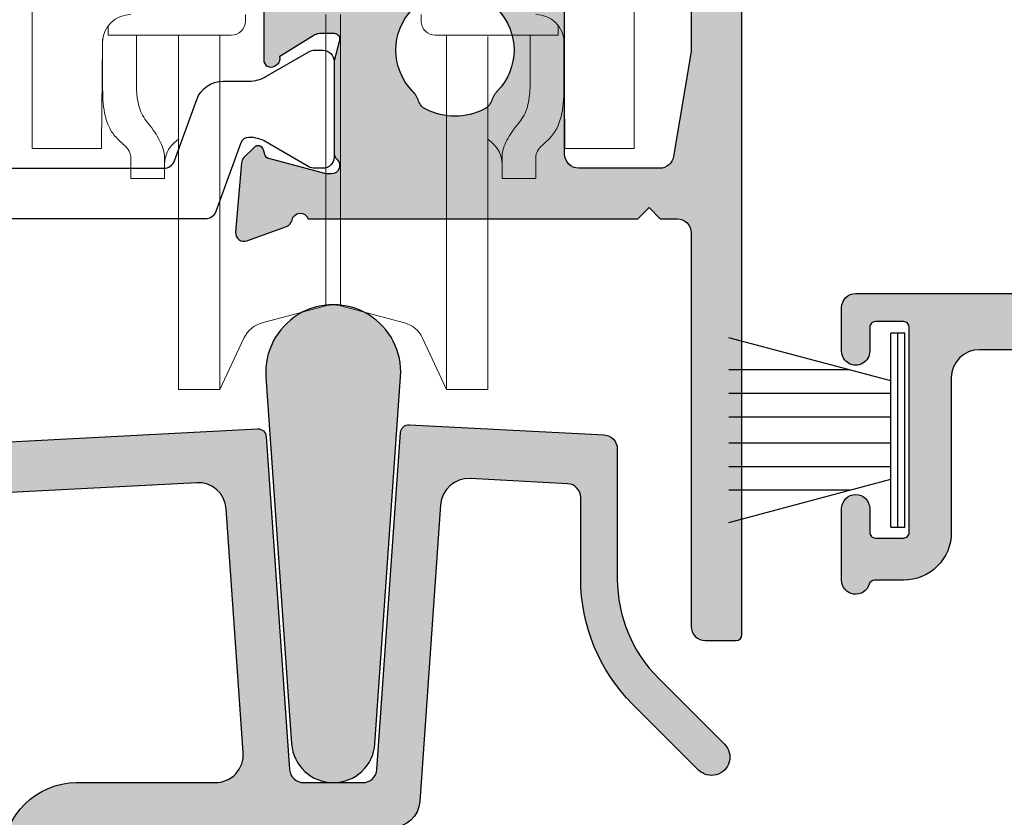
# Model space of a CAD drawing. Units: millimetres. Extents: x 0 to 354, y 0 to 482.
# Drawn here: x 167 to 202, y 62 to 91 of the extents above; entities that cross this region are included whole.
import ezdxf

# ---------------------------------------------------------------- set-up
doc = ezdxf.new("R2010")
doc.units = ezdxf.units.MM
doc.layers.add('APL Hatch', color=253, linetype='Continuous')
doc.layers.add('APL Joinery', color=2, linetype='Continuous')

# ---------------------------------------------------------------- blocks, each defined once
blk = doc.blocks.new('06119')
at = {"layer": 'APL Hatch'}
h = blk.add_hatch(color=256, dxfattribs=at)
h.dxf.hatch_style = 1
edge = h.paths.add_edge_path()
edge.add_line((26.11370024941087, 45.60755969210205), (26.11370421093469, 44.7574765683548))
edge.add_arc((25.613704197901, 44.75747421251533), 0.500000013039245, -179.99973804979686, 0.0002699593106854081, ccw=False)
edge.add_line((25.11370418486698, 44.75747192656851), (25.11369696123862, 46.30755344247697))
edge.add_arc((25.61325267273251, 46.30773985116777), 0.4995557462730003, 89.94929620841242, 180.0213798591549, ccw=False)
edge.add_line((25.61369475358654, 46.80729540183145), (37.41378601363909, 46.80729540182326))
edge.add_arc((37.41431259535324, 46.60782162873841), 0.1994744681331663, -0.06227286073351479, 90.15125216332058, ccw=False)
edge.add_line((37.61378694566896, 46.60760482667316), (37.61379533395763, 44.80729540182173))
edge.add_line((37.61379533395763, 44.80729540182173), (38.84586332627027, 44.80729540182173))
edge.add_arc((38.84586332627028, 44.60729540182179), 0.1999999999999389, 10.000000000003581, 90.00000000000409, ccw=False)
edge.add_line((39.04282487687266, 44.64202503735518), (39.31368325250566, 43.10591085632959))
edge.add_line((39.31368325250566, 43.10591085632959), (39.31368325250566, 42.45729540182182))
edge.add_arc((39.11368325506346, 42.45729539848825), 0.1999999974422053, -105.00000095491811, 9.549988817525445e-07, ccw=False)
edge.add_line((39.06191944348524, 42.26411023656379), (37.86557040091203, 42.5846985311492))
edge.add_arc((37.81380659189141, 42.39151336589137), 0.2000000000000443, 74.99999999997101, 180.0002670074861)
edge.add_line((37.61380659189354, 42.39151243385942), (37.61389957798053, 22.80761085877631))
edge.add_line((37.61389957798053, 22.80761085877631), (35.81389712738152, 22.80760231220637))
edge.add_line((35.81389712738152, 22.80760231220637), (35.81379741756198, 43.80759656084248))
edge.add_arc((34.81379741757282, 43.80759190068216), 1.000000000000016, 0.0002670075182849486, 90.00027125901222)
edge.add_line((34.81379268320993, 44.80759190067097), (30.01370158751209, 44.80757627727344))
edge.add_arc((30.01370628477356, 43.80757631438551), 0.9999999628989658, 90.00026913326752, 180.0002691332559)
edge.add_line((29.01370632188562, 43.80757161712424), (29.01373428283935, 38.30757344705188))
edge.add_arc((27.31373428285796, 38.30756552477935), 1.699999999999846, -89.99973299248319, 0.00026700751772068543, ccw=False)
edge.add_line((27.31374220513047, 36.60756552479796), (26.28458743351101, 36.6075607287716))
edge.add_arc((26.28458836554311, 36.40756072877382), 0.1999999999999506, 90.0002670075299, 163.4058198822795)
edge.add_arc((25.61374224100338, 36.60747444877558), 0.5000000130392709, 180.0002670075264, 343.40581988228246, ccw=False)
edge.add_line((25.11374222796954, 36.60747211869528), (25.11373034468809, 39.1574447552477))
edge.add_arc((25.61373034468269, 39.15744708504491), 0.5000000000000278, 0.0002669750946893146, 180.0002669750947, ccw=False)
edge.add_line((26.11373034467729, 39.15744941484212), (26.11373430529855, 38.30755993258703))
edge.add_arc((26.31373430529639, 38.30756086461908), 0.2000000000000145, 180.0002670075146, 270.000267007539)
edge.add_line((26.31373523732853, 38.10756086462123), (27.31373521488993, 38.10756552478159))
edge.add_arc((27.31373428285796, 38.30756552477935), 0.1999999999999292, 270.0002670074902, 360.0002670074983)
edge.add_line((27.51373428285572, 38.30756645681134), (27.51370026368912, 45.60756555405302))
edge.add_arc((27.31370026447598, 45.60756462280556), 0.1999999992153017, 0.0002667827456138878, 90.00022913694708)
edge.add_line((27.31369946463715, 45.80756462201926), (26.31369944921883, 45.80756062413248))
edge.add_arc((26.31370024848989, 45.60756062505289), 0.1999999990811913, 90.00022897429216, 180.0002672707294)
at = {"layer": 'APL Joinery'}
blk.add_lwpolyline([(34.81379268320993, 44.80759190067097), (30.01370158751209, 44.80757627727344, 0.4142135623730355), (29.01370632188562, 43.80757161712424), (29.01373428283935, 38.30757344705188, -0.4142135623731), (27.31374220513047, 36.60756552479796), (26.28458743351101, 36.6075607287716, 0.3317136665977557), (26.09291804781643, 36.46467893342464, -0.8647432042508898), (25.11374222796954, 36.60747211869528), (25.11373034468809, 39.1574447552477, -0.9999999999999999), (26.11373034467729, 39.15744941484212), (26.11373430529855, 38.30755993258703, 0.4142135623732199), (26.31373523732853, 38.10756086462123), (27.31373521488993, 38.10756552478159, 0.4142135623731367), (27.51373428285572, 38.30756645681134), (27.51370026368912, 45.60756555405302, 0.4142133699296298), (27.31369946463715, 45.80756462201926), (26.31369944921883, 45.80756062413248, 0.4142137581426202), (26.11370024941087, 45.60755969210205), (26.11370421093469, 44.7574765683548, -1.00000006989265), (25.11370418486698, 44.75747192656851), (25.11369696123862, 46.30755344247697, -0.4145820984905153), (25.61369475358654, 46.80729540183145), (37.41378601363909, 46.80729540182326, -0.4153055135538172)], format="xyb", dxfattribs=at)
blk = doc.blocks.new('64530')
at = {"layer": 'APL Joinery'}
blk.add_blockref('06119', (85.70108311575322, 19.20005321019433), dxfattribs=at)
blk = doc.blocks.new('64695')
at = {"layer": 'APL Hatch'}
h = blk.add_hatch(color=256, dxfattribs=at)
h.dxf.hatch_style = 1
h.paths.add_polyline_path([(21.51805399045159, 28.40662912941447, 0.4091125073532075), (21.20308223729873, 28.68529095593588), (4.473774756475255, 27.80844704462186, 0.3989594247600539), (3.999945653274096, 27.30912971667722), (3.999967160193194, 23.34623557805298, -0.1989122586727682), (2.535521732578523, 19.81069520325083), (0.1903794751650025, 17.46552552931418, 1), (1.109623663966037, 16.54629208706161), (3.454765921379774, 18.8914617609985, 0.1989125196404466), (5.29996716013677, 23.34624895933599), (5.299952827865837, 25.57479654855179, -0.3989597157526105), (5.77378193106402, 26.07411437856751), (19.04366384685138, 26.76963720131737, -0.4091125073532071), (20.09356969069415, 25.84076444624606), (20.69990411360328, 17.16977822426596, -0.4348123749609322), (19.70234006334346, 16.10002175052184), (14.77499251434131, 16.10002175052184, 0.4142135623730943), (12.17499251434131, 13.50002175052185), (12.1749925143413, 9.300010980356646), (13.77499251434128, 9.300010980356646), (13.77499251434128, 13.50002175052184, -0.4142135623730951), (14.77499251434128, 14.50002175052184), (21.40002754273556, 14.50002175052184, -0.4142118503102389), (22.40002754271848, 13.5000275958736), (22.400052093293, 9.300010980151608), (24.4000520932554, 9.300022670855135), (24.40002754281755, 13.50001590517008, -0.4142152744380277), (25.40002754280048, 14.50002175052185), (25.98074490866667, 14.50002175052184, 0.3939104756149471), (26.9783089589265, 15.43026527677772), (27.71650978476265, 25.9870289174902, -0.4091090955042544), (28.76640395392366, 26.91590228440569), (32.226116771566, 26.73460669745279, -0.3989591230298528), (32.69995171210209, 26.23529542953547), (32.69997281491909, 23.34640758598976, 0.1989119880749463), (34.5452258918646, 18.89165542757363), (36.89039580699963, 16.54651292896436, 1), (37.80962924925232, 17.46575711776548), (35.46445944320588, 19.810899507287, -0.1989120793018079), (33.9999728148708, 23.34641899162969), (33.99994066586876, 27.96964301028275, 0.398959224752439), (33.52610572533142, 28.46895445370965), (26.60699189511883, 28.83152928843159, 0.4091090955042527), (26.29202364437054, 28.55286727835695), (25.4537603390452, 16.56514351364978, -0.3939104756149446), (24.95497831391529, 16.10002175052184), (22.84487335336686, 16.10002175052184, -0.3939104756149422), (22.34609132823695, 16.56514351364978)])
h.paths.add_polyline_path([(38.60008870743151, 3.000100818601457, 0.4142131078172758), (38.30008706869761, 3.300098714270412), (24.70008705049659, 3.300024424664997), (22.40008716540357, 3.300010980356618), (22.40010470153857, 0.2999973432690162, 0.4142135803204289), (22.70010647352183, -9.031202736764499e-07), (24.15010626565887, 7.66148878739159e-06, 0.4142135444257909), (24.45010449366544, 0.3000094150891321), (24.45009923284817, 1.200009516476687, -0.4142133679263249), (24.75009728007266, 1.500011270075913), (36.92659788138167, 1.500090529776376, -0.3129628172450954), (37.39497495059761, 1.175093300617814, 0.312962635018268), (38.80010507441529, 0.2001016742015125), (40.10010507520969, 0.2001092731589225, 0.4142118503102129), (41.10009922985785, 1.200109273141848), (41.1000992298631, 1.40011341537879, 0.4142152955901994), (40.80009745459419, 1.700113415371526), (38.90009749712173, 1.700102171989307, -0.4142132411125703), (38.60009572185827, 2.000100067657424)])
at = {"layer": 'APL Joinery'}
for points in [[(12.17499251434131, 13.50002175052184, -0.4142135623730919), (14.77499251434128, 16.10002175052184), (19.70234006334346, 16.10002175052184, 0.4348123749609323), (20.69990411360328, 17.16977822426596), (20.09356969069415, 25.84076444624606, 0.4091125073532144), (19.04366384685136, 26.76963720131737), (5.773781931064008, 26.07411437856751, 0.3989597157521919)], [(4.473774756475251, 27.80844704462186), (21.20308223729876, 28.68529095593588, -0.4091125073531912), (21.51805399045159, 28.40662912941446), (22.34609132823695, 16.56514351364978, 0.3939104756149436), (22.84487335336686, 16.10002175052184), (24.95497831391529, 16.10002175052184, 0.3939104756149436), (25.4537603390452, 16.56514351364978), (26.29202364437054, 28.55286727835694, -0.4091090955042506), (26.60699189511882, 28.83152928843159), (33.5261057253314, 28.46895445370965, -0.3989592247523749), (33.99994066586876, 27.96964301028287), (33.99997281484917, 23.34642225568064, 0.1989122586727823), (35.46445957531574, 19.81089937517869), (37.8096292492524, 17.46575711776542, -0.9999999999999883), (36.89039580699961, 16.54651292896439), (34.54522613306318, 18.89165518637788, -0.1989122586727573), (32.69997281487673, 23.34641380441485), (32.69995171210209, 26.23529542953548, 0.3989591230298571), (32.22611677156598, 26.73460669745279), (28.76640395392363, 26.91590228440569, 0.4091090955042453), (27.71650978476265, 25.9870289174902), (26.9783089589265, 15.43026527677772, -0.3939104756149436), (25.98074490866668, 14.50002175052184)]]:
    blk.add_lwpolyline(points, format="xyb", dxfattribs=at)
blk = doc.blocks.new('01030')
at = {"layer": 'APL Hatch'}
h = blk.add_hatch(color=256, dxfattribs=at)
h.dxf.hatch_style = 1
h.paths.add_polyline_path([(4.788305940248165, 14.43258506295565, 1.072368710024686), (-1.500999047276963e-06, 14.43258506295569), (0.9126153481321628, 1.381556083277344, 0.9325150861376588), (3.875689091116754, 1.381556083277323)])
at = {"layer": 'APL Joinery'}
blk.add_lwpolyline([(-1.500999047721052e-06, 14.4325850629557), (0.9126153481321637, 1.381556083277339, 0.9325150861376599), (3.875689091116755, 1.381556083277331), (4.788305940248165, 14.43258506295566, 1.072368710024683)], format="xyb", close=True, dxfattribs=at)
blk = doc.blocks.new('9010331')
at = {"layer": 'APL Joinery', "color": 252}
for p, q in [((-6.5, 3.289265014993873), (-0.75, 1.748557158514927)), ((-0.75, 3.449999999999932), (-0.75, -3.449999999999932)), ((-0.75, 3.449999999999932), (-0.25, 3.449999999999932)), ((-0.5, 3.449999999999932), (-0.5, -3.449999999999932)), ((-0.25, 3.449999999999932), (-0.25, -3.449999999999932)), ((-2.210884572679674, 2.139999999999532), (-6.5, 2.139999999999532)), ((-0.75, 1.299999999999613), (-6.5, 1.299999999999613)), ((-0.75, 0.4599999999999227), (-6.5, 0.4599999999995816)), ((-0.75, -0.4600000000001501), (-6.5, -0.4600000000004911)), ((-0.75, -1.300000000000296), (-6.5, -1.300000000000296)), ((-0.75, -1.748557158515155), (-6.5, -3.289265014994726)), ((-2.210884572680811, -2.140000000000214), (-6.5, -2.140000000000214)), ((-0.25, -3.449999999999932), (-0.75, -3.449999999999932))]:
    blk.add_line(p, q, dxfattribs=at)
blk = doc.blocks.new('9100386')
at = {"layer": 'APL Joinery', "color": 8}
blk.add_lwpolyline([(-9.3, 5.599999999999909, -0.4142135623730961), (-8.899999999999995, 5.999999999999943), (-8.60743630545814, 5.999999999999943, -0.1319569453013689), (-8.407021797241459, 5.946170514192374), (-6.878934608275546, 5.061488457422627, 0.1319569453013706), (-6.277691083625474, 4.899999999999977), (-5.35530614116222, 4.899999999999977, -0.3152987888789851), (-4.415613520376315, 4.24202014332559), (-3.62258490975778, 2.063191942669619, 0.315298788878984), (-3.246707861443401, 1.799999999999898), (3.246707861443486, 1.799999999999898, 0.3152987888789944), (3.622584909757837, 2.063191942669619), (4.415613520376315, 4.24202014332559, -0.3152987888789933), (5.35530614116222, 4.899999999999977), (6.277691083625474, 4.899999999999977, 0.1319569453013672), (6.878934608275518, 5.06148845742257), (8.407021797241487, 5.946170514192374, -0.1319569453013538), (8.60743630545814, 5.999999999999943), (8.899999999999995, 6, -0.414213562373094), (9.3, 5.599999999999966), (9.3, 2.199999999999932, -0.414213562373095), (8.900000000000023, 1.799999999999955), (8.607436305458226, 1.799999999999955, -0.1319569453013592), (8.407021797241573, 1.853829485807523), (6.878934608275291, 2.738511542577328, 0.1319569453013404), (6.277691083625388, 2.899999999999977), (6.265575940834868, 2.899999999999977, 0.3152987888789835), (5.983668154599076, 2.702606042997672), (5.095794033030462, 0.2631919426697209, -0.3152987888789865), (4.719916984716111, 0), (-4.719916984716111, -5.506706202140776e-14, -0.3152987888789848), (-5.09579403303049, 0.2631919426696658), (-5.983668154599105, 2.702606042997672, 0.3152987888790007), (-6.265575940834868, 2.899999999999977), (-6.27769108362553, 2.899999999999977, 0.1319569453013445), (-6.878934608275461, 2.738511542577385), (-8.40702179724143, 1.853829485807523, -0.1319569453013741), (-8.60743630545814, 1.799999999999955), (-8.899999999999967, 1.799999999999955, -0.4142135623731054), (-9.3, 2.199999999999989)], format="xyb", close=True, dxfattribs=at)
blk = doc.blocks.new('06297')
at = {"layer": 'APL Hatch'}
h = blk.add_hatch(color=256, dxfattribs=at)
h.dxf.hatch_style = 1
edge = h.paths.add_edge_path()
edge.add_line((4.672762871995312, 49.50140117511364), (5.148793353605654, 49.50139801301064))
edge.add_arc((5.148789020615586, 50.00139801299184), 0.4999999999999667, 270.0004965240872, 359.9999999999992)
edge.add_line((5.648789020615553, 50.00139801299183), (5.648789020615553, 50.79336571365148))
edge.add_arc((5.94878902061556, 50.79336571365148), 0.3000000000000069, 104.47751218592651, 179.9999999999987, ccw=False)
edge.add_arc((5.648789020615324, 51.95526071751416), 0.9000000000005013, 284.4775121859382, 404.2171708614781)
edge.add_arc((7.798893950806704, 54.04740048081151), 2.100000000000023, 135.7770820060868, 224.2171708614543, ccw=False)
edge.add_arc((5.648998886406101, 56.1397559028334), 0.8999999999997208, 315.7770820060923, 341.9688974414544)
edge.add_arc((6.980242966665017, 55.70640939162651), 0.500000000000133, 116.26439747812191, 161.9688974414569, ccw=False)
edge.add_arc((7.798893950806695, 54.04740048081153), 2.35000000000004, 63.729855389432714, 116.2643974781127, ccw=False)
edge.add_arc((8.617711340014589, 55.70632726736089), 0.499999999999976, 18.025355426098997, 63.72985538944022, ccw=False)
edge.add_arc((9.948998880997994, 56.13954024410835), 0.9000000000000362, 198.0253554260901, 224.2171708614577)
edge.add_arc((7.798893950806715, 54.04740048081154), 2.100000000000041, -44.22291799391331, 44.21717086145429, ccw=False)
edge.add_arc((9.948789015207545, 51.95504505878959), 0.8999999999999084, 135.7770820061001, 253.0474746833687)
edge.add_arc((9.598893950806147, 50.80718903824145), 0.3000000000005352, -1.3159251466277055e-10, 73.04747468323347, ccw=False)
edge.add_line((9.89889395080668, 50.80718903824076), (9.898893950806794, 49.8013980130106))
edge.add_arc((10.19889395080676, 49.80139801301058), 0.2999999999999687, 179.9999999999973, 269.9999999999972)
edge.add_line((10.19889395080675, 49.50139801301061), (11.39889395080679, 49.50139801301064))
edge.add_arc((11.39889395080679, 49.8013980130106), 0.2999999999999545, 270, 360)
edge.add_line((11.69889395080675, 49.8013980130106), (11.69889395080675, 55.60082760429587))
edge.add_arc((12.19889395080676, 55.60082760429587), 0.5000000000000089, 89.99598039716818, 180, ccw=False)
edge.add_line((12.19892902845875, 56.10082760306544), (15.07903910869148, 56.10062554806687))
edge.add_arc((15.07901489750163, 55.60062863828779), 0.4999969103652635, 9.926440755575413, 89.9972255848649, ccw=False)
edge.add_line((15.57152679398071, 55.68681994992296), (16.19889419077124, 52.14402493454405))
edge.add_line((16.19889419077124, 52.14402493454405), (16.19889419077124, 47.00139801301064))
edge.add_arc((15.69889419077124, 47.00139801301064), 0.5, -90, 0, ccw=False)
edge.add_line((15.69889419077124, 46.50139801301064), (14.99889419077131, 46.50139801301064))
edge.add_arc((14.99889419077128, 46.2013980130106), 0.3000000000000398, 89.99999999999457, 179.9999999999946)
edge.add_line((14.69889419077124, 46.20139801301063), (14.69889419077124, 45.30139801301065))
edge.add_arc((14.99889419077127, 45.3013980130107), 0.3000000000000256, 180.0000000000082, 270.0000000000078)
edge.add_line((14.99889419077131, 45.00139801301067), (15.69889419077124, 45.00139801301064))
edge.add_arc((15.69889419077124, 44.50139801301064), 0.5, 0, 90, ccw=False)
edge.add_line((16.19889419077124, 44.50139801301064), (16.19889419077124, 29.30085005463259))
edge.add_arc((15.69889419077124, 29.30085005463259), 0.5, -90, 0, ccw=False)
edge.add_line((15.69889419077124, 28.80085005463259), (14.99889419077131, 28.80085005463259))
edge.add_arc((14.99889419077128, 28.50085005463255), 0.3000000000000398, 89.99999999999457, 179.9999999999946)
edge.add_line((14.69889419077124, 28.50085005463258), (14.69889419077124, 27.6008500546326))
edge.add_arc((14.99889419077129, 27.60085005463264), 0.3000000000000469, 180.0000000000068, 270.0000000000041)
edge.add_line((14.99889419077131, 27.30085005463259), (15.69889419077124, 27.30085005463259))
edge.add_arc((15.69889419077124, 26.80085005463259), 0.5, 0, 90, ccw=False)
edge.add_line((16.19889419077124, 26.80085005463259), (16.19889419077124, 20.95822313309928))
edge.add_line((16.19889419077124, 20.95822313309928), (15.57152679398071, 17.21542811772035))
edge.add_arc((15.07901489750163, 17.30161942935552), 0.4999969103652629, 270.0027744151351, 350.07355924442464, ccw=False)
edge.add_line((15.07903910869148, 16.80162251957644), (12.19892805515174, 16.80142607097439))
edge.add_arc((12.19889395080677, 17.30142606981131), 0.500000000000026, 180.0000000000057, 270.00390807006227, ccw=False)
edge.add_line((11.69889395080675, 17.30142606981126), (11.69889395080675, 23.30085005463262))
edge.add_arc((11.39889395080676, 23.30085005463264), 0.2999999999999901, 359.999999999996, 449.9999999999936)
edge.add_line((11.39889395080679, 23.60085005463263), (9.548805641727611, 23.60085005463255))
edge.add_arc((9.548805641727562, 23.10085005463251), 0.5000000000000355, 89.9999999999943, 179.4775919348114)
edge.add_arc((9.948789015205847, 23.09720300885908), 0.900000000002462, 179.4775919351264, 224.2229179942327)
edge.add_arc((7.798893950806737, 21.00484758683175), 2.100000000000005, -44.21717086145429, 44.22291799390871, ccw=False)
edge.add_arc((9.948998880998179, 18.91270782353491), 0.9000000000002151, 135.7828291385476, 161.9746445739131)
edge.add_arc((8.617711340014555, 19.34592080028253), 0.5000000000000545, 296.2701446105451, 341.9746445738851, ccw=False)
edge.add_arc((7.798893950806638, 21.00484758683165), 2.349999999999909, 243.7356025218873, 296.2701446105673, ccw=False)
edge.add_arc((6.980242966665003, 19.34583867601675), 0.5000000000001017, 198.0311025585374, 243.7356025218781, ccw=False)
edge.add_arc((5.64899888640595, 18.91249216480972), 0.8999999999999274, 18.0311025585549, 44.22291799391799)
edge.add_arc((7.798893950806722, 21.00484758683176), 2.100000000000047, 135.7828291385457, 224.2229179939087, ccw=False)
edge.add_arc((5.648789020615568, 23.09698735012865), 0.8999999999999996, 315.7828291385327, 360.5548660345839)
edge.add_arc((6.048770263866498, 23.10086098526673), 0.4999999999978212, 0.5548660343376057, 89.99938004257311)
edge.add_line((6.048775674015658, 23.60086098523529), (2.272740349690566, 23.60088606810727))
edge.add_arc((2.272737028366765, 23.1008860681183), 0.5, 89.99961940432752, 121.3997830116179)
edge.add_line((2.012233828715791, 23.52766245332677), (1.095703995843749, 22.96821501829093))
edge.add_arc((1.19990527570407, 22.79750446420751), 0.1999999999999936, 121.3997830115962, 179.9997198234033)
edge.add_line((0.9999052757064675, 22.79750544220833), (0.9998947787924667, 20.65089917441081))
edge.add_arc((1.249894778789447, 20.65089795190989), 0.2499999999999693, 179.9997198234281, 301.4015629030895)
edge.add_line((1.380153007449124, 20.43751380567024), (1.465507666205512, 20.48961770773302))
edge.add_arc((1.335249437546042, 20.70300185397278), 0.2499999999999492, 301.4015629030366, 380.8159738841572)
edge.add_line((1.568931096884924, 20.79184374774256), (2.82240595999049, 21.55696155612758))
edge.add_arc((2.978707879780995, 21.30089572500231), 0.3000000000001206, 89.9995034757651, 121.39978301158621, ccw=False)
edge.add_line((2.97871047957581, 21.60089572499116), (3.499900806507711, 21.60089120836618))
edge.add_arc((3.499899373752859, 21.40089190652218), 0.1999993018491307, -14.477937339700418, 89.99958954453689, ccw=False)
edge.add_line((3.693547494060866, 21.35089064412496), (3.506245346496215, 20.62548728013665))
edge.add_arc((3.699894267969639, 20.5754863280232), 0.2000000000001808, 165.5222061081619, 179.999735823233)
edge.add_line((3.499894267971584, 20.57548725017408), (3.499986937325346, 17.34813481282866))
edge.add_arc((3.799986937321887, 17.34813622569888), 0.2999999999998674, 180.0002698383358, 228.1900374886606)
edge.add_arc((3.39998968781346, 16.90092017009986), 0.3000000000000144, -89.99995414255062, 48.19003748869932, ccw=False)
edge.add_line((3.399989927922503, 16.60092017009994), (3.245567457231189, 16.60092004650799))
edge.add_arc((3.245567217126557, 16.90092004650752), 0.2999999999996172, 255.0002475303944, 270.00004585660696, ccw=False)
edge.add_line((3.167922755500356, 16.61114196317727), (1.1794237395887, 17.14394946110768))
edge.add_arc((1.231186714006182, 17.33713484999561), 0.2000000000008172, 195.0004512729602, 255.0002475304721, ccw=False)
edge.add_line((1.038001956455631, 17.2853695194117), (0.993170642530302, 17.45267698975248))
edge.add_arc((0.7999858849797301, 17.40091165916873), 0.200000000000795, 15.00045127291347, 135.0005675259381)
edge.add_line((0.6585631279425144, 17.54233161459338), (0.2948125099986361, 17.17857379053565))
edge.add_arc((0.5069466455532566, 16.96644385739907), 0.3000000000000629, 135.0005675258288, 175.0002598873943)
edge.add_line((0.2080881175300675, 16.99258922463402), (0.001141471976850938, 14.52614608090856))
edge.add_arc((0.3000000000000265, 14.5000007136739), 0.3000000000000246, 175.0002598874481, 290.0001637466564)
edge.add_line((0.4026068486667356, 14.21809322067894), (1.813437451249527, 14.73159813179699))
edge.add_arc((1.710830602582843, 15.01350562479195), 0.300000000000026, 290.0001637466511, 349.0959837304266)
edge.add_arc((2.29999787572498, 14.90000705978569), 0.3000000000001591, 19.463869583200108, 169.0959837304464, ccw=False)
edge.add_line((2.582853415876642, 14.99997077022907), (14.29891389803306, 15.00062107664756))
edge.add_line((14.29891389803306, 15.00062107664756), (14.69889419077124, 15.40060136938568))
edge.add_line((14.69889419077124, 15.40060136938568), (15.09887448350931, 15.00062107664756))
edge.add_line((15.09887448350931, 15.00062107664756), (15.69887484912142, 15.00065063974311))
edge.add_arc((15.69889395080663, 14.50065064010798), 0.5000000000000036, 7.958078640513122e-13, 90.00218889188852, ccw=False)
edge.add_line((16.19889395080664, 14.50065064010799), (16.19889395080664, 0.4999999999999858))
edge.add_arc((16.69889395080664, 0.4999999999999863), 0.5, 180, 270)
edge.add_line((16.69889395080664, -1.365574320288943e-14), (17.79898459733256, -1.38222766565832e-14))
edge.add_arc((17.79531472999703, 0.203550876772482), 0.2035839565415512, 271.032887377866, 359.6091948755143)
edge.add_line((17.9988939508067, 0.2021622747281673), (17.9988939508067, 76.80000000000003))
edge.add_arc((17.79889395080667, 76.79999999999998), 0.2000000000000313, 1.221332997681799e-11, 90.00000000000408)
edge.add_line((17.79889395080666, 77.00000000000001), (14.99889395080659, 77.00000000000001))
edge.add_arc((14.99889395080663, 76.80000000000004), 0.1999999999999744, 90.00000000001222, 180.0000000000203)
edge.add_line((14.79889395080666, 76.79999999999997), (14.79889395080666, 76.19999999980111))
edge.add_arc((14.99889395080659, 76.19999999980105), 0.1999999999999353, 179.9999999999837, 269.9979152586988)
edge.add_line((14.99888667368664, 75.99999999993351), (15.7989260351771, 75.99998208607884))
edge.add_arc((15.79891484003654, 75.5000029754341), 0.4999791107700811, -89.99878462798807, 89.99871707779113, ccw=False)
edge.add_line((15.79892544571506, 75.00002386477651), (14.99882678350293, 75.00000689288915))
edge.add_arc((14.99879106926102, 74.80010975116208), 0.1998971449174723, 89.98976335884127, 180.029481853675)
edge.add_line((14.79889395080666, 74.80000689300802), (14.79889395080666, 73.45004136207167))
edge.add_arc((14.99879107353853, 73.44993850672623), 0.1998971491935376, 179.9705189519799, 270.0122114492908)
edge.add_line((14.99883367761693, 73.25004136207279), (15.59883367761002, 73.25004136207276))
edge.add_arc((15.59883367760918, 73.4500413620716), 0.1999999999988376, 270.0000000002402, 360.0000000002646)
edge.add_line((15.79883367760802, 73.45004136207253), (15.79883367760802, 73.80004136299335))
edge.add_arc((15.99883367760709, 73.80004136299466), 0.1999999999990703, 90.00197501913539, 180.0000000003745, ccw=False)
edge.add_line((15.99882678348975, 74.00004136287491), (16.59888705669285, 74.00006204522278))
edge.add_arc((16.59889395080773, 73.80006204534267), 0.1999999999989279, -2.930846676463261e-10, 90.00197501843257, ccw=False)
edge.add_line((16.79889395080666, 73.80006204534165), (16.79889395080666, 70.70006204349967))
edge.add_arc((16.59889395080779, 70.70006204349853), 0.1999999999988695, -89.99802498092208, 3.257127900724299e-10, ccw=False)
edge.add_line((16.59890084492493, 70.50006204361848), (15.99884057172183, 70.50004136127059))
edge.add_arc((15.9988336776069, 70.70004136115054), 0.1999999999987716, 179.9999999996784, 270.00197501844485, ccw=False)
edge.add_line((15.79883367760813, 70.70004136115166), (15.79883367760802, 71.05004136207249))
edge.add_arc((15.59883367760892, 71.05004136207367), 0.1999999999990951, 359.9999999996621, 449.9999999996865)
edge.add_line((15.59883367761002, 71.25004136207276), (14.99883367761693, 71.25004136207276))
edge.add_arc((14.99879107353923, 71.05014421741863), 0.1998971491942339, 89.9877885509088, 180.0294810482196)
edge.add_line((14.79889395080666, 71.05004136207249), (14.79889395080666, 69.7000068899779))
edge.add_arc((14.99879107353957, 69.69990403463238), 0.1998971491945751, 179.9705189519597, 270.0122114492541)
edge.add_line((14.99883367761784, 69.50000688997791), (16.39899666677486, 69.50000688997785))
edge.add_arc((16.39899666677494, 69.30000688997785), 0.2000000000000028, 0.003438114275525095, 90.00000000002137, ccw=False)
edge.add_line((16.59899666641486, 69.30001889126068), (16.59995207672962, 64.3782156523098))
edge.add_arc((15.59995208561581, 64.37815564598475), 0.9999999929141917, -9.926071997388021, 0.0034381091962814025, ccw=False)
edge.add_line((16.58498306780798, 64.2057782984303), (15.57151641880712, 58.41240258465767))
edge.add_arc((15.07900092421342, 58.49859125900142), 0.5000000000000105, 269.9971887743311, 350.0739280077526, ccw=False)
edge.add_line((15.07897639164146, 57.99859125960326), (2.582747711860819, 57.99942027549689))
edge.add_arc((2.299868448925625, 58.09931683500383), 0.3000000000001383, 190.9045502846096, 340.54973207329516, ccw=False)
edge.add_arc((1.710702233652224, 57.9858127787742), 0.2999999999999987, 10.90455028467137, 70.00037026838314)
edge.add_line((1.813306454846227, 58.26772122808562), (0.4024710662941544, 58.78121298978759))
edge.add_arc((0.299866845099962, 58.49930454047622), 0.3000000000000166, 70.00037026834586, 185.000274127572)
edge.add_line((0.00100856077297351, 58.47315638778547), (0.207977253858486, 56.1096581835619))
edge.add_arc((0.5068355381855405, 56.13580633625252), 0.3000000000000705, 185.0002741275452, 224.9999664891243)
edge.add_line((0.2947033797588146, 55.92367442596729), (0.6584573880266618, 55.55991999219792))
edge.add_arc((0.7998788269783947, 55.70134126572213), 0.2000000000009696, 224.9999664891527, 345.0000827421759)
edge.add_line((0.9930640669902715, 55.64957773568464), (1.037893821553851, 55.81688562385999))
edge.add_arc((1.231079061565534, 55.76512209382233), 0.2000000000008287, 105.00028648451391, 165.0000827421124, ccw=False)
edge.add_line((1.1793142866007, 55.95830700025441), (3.167808336489159, 56.49113303161026))
edge.add_arc((3.245455498936915, 56.20135567196292), 0.3000000000006254, 90.00048815850391, 105.0002864846451, ccw=False)
edge.add_line((3.245452942944965, 56.50135567195265), (3.399875413626731, 56.50135698762766))
edge.add_arc((3.399877969618518, 56.20135698763861), 0.2999999999999362, -48.18950347368008, 90.00048815847288, ccw=False)
edge.add_arc((3.799879387306372, 55.75414466016125), 0.3000000000000701, 131.8104965263115, 180.0002641766656)
edge.add_line((3.499879387309491, 55.75414327693547), (3.499894267971583, 52.52676081746914))
edge.add_arc((3.699894267969642, 52.52676173962002), 0.200000000000185, 180.000264176768, 194.4777938918388)
edge.add_line((3.506245346496215, 52.47676078750656), (3.693547494060865, 51.75135742351823))
edge.add_arc((3.499899373752856, 51.70135616112103), 0.1999993018491272, -89.99958954453592, 14.477937339693312, ccw=False)
edge.add_line((3.499900806507711, 51.50135685927704), (2.97871047957581, 51.501352342652))
edge.add_arc((2.978707879781252, 51.80135234264094), 0.300000000000206, 238.6002169883663, 270.0004965241858, ccw=False)
edge.add_line((2.82240595999049, 51.54528651151573), (1.568931096884927, 52.3104043199006))
edge.add_arc((1.335249437545944, 52.39924621367044), 0.2500000000000654, 339.1840261158372, 418.5984370969538)
edge.add_line((1.465507666205511, 52.61263035991028), (1.380153007449124, 52.66473426197295))
edge.add_arc((1.249894778789429, 52.45135011573333), 0.2499999999999512, 58.5984370969032, 180.0002801765662)
edge.add_line((0.9998947787924664, 52.45134889323243), (0.9999052757064665, 50.30474262543486))
edge.add_arc((1.199905275704029, 50.30474360343571), 0.1999999999999541, 180.0002801766069, 238.6002169884107)
edge.add_line((1.095703995843749, 50.13403304935231), (2.011472315781111, 49.57505043983902))
edge.add_arc((2.271975515434268, 50.00182682504443), 0.499999999998521, 238.6002169879854, 269.9831059197733)
edge.add_arc((5.282690717631178, 10260.75417004891), 10211.25278708958, 269.9831059197595, 269.996577668567)
at = {"layer": 'APL Joinery'}
for points in [[(16.19889419077124, 26.80085005463259), (16.19889419077124, 20.95822313309928), (15.57152679398071, 17.21542811772035, -0.3643200463198273), (15.07903910869148, 16.80162251957644), (12.19892805515174, 16.80142607097439, -0.4142335403769379), (11.69889395080675, 17.30142606981126), (11.69889395080675, 23.30085005463262, 0.414213562373083)], [(9.303820495887365, 22.46949638224713, -0.4062616689884791), (9.303967401940625, 19.54034975252405, 0.1147835068334974), (9.093171176080046, 19.19120188001538, -0.2021099183147491), (8.839013337097597, 18.89756220932311, -0.2333262151504634), (6.758985943923861, 18.89745788930993, -0.2021099183147524), (6.504798652286652, 19.19107206487145, 0.1147835068334868), (6.293967405726064, 19.54019879141636, -0.406261668988479), (6.293820499672804, 22.46934542113949, 0.1978785393940496)], [(0.9999052757064675, 22.79750544220833), (0.9998947787924667, 20.65089917441081, 0.5855348674130537), (1.380153007449124, 20.43751380567024), (1.465507666205512, 20.48961770773302, 0.3610793153433049), (1.568931096884924, 20.79184374774256), (2.82240595999049, 21.55696155612758, -0.1378733496379115), (2.97871047957581, 21.60089572499116), (3.499900806507711, 21.60089120836618, -0.4903144743775465), (3.693547494060866, 21.35089064412496), (3.506245346496215, 20.62548728013665, 0.06325430072124982), (3.499894267971584, 20.57548725017408), (3.499986937325346, 17.34813481282866, 0.2134221418643112), (3.599988312567647, 17.12452819789949, -0.6885022295549106), (3.399989927922503, 16.60092017009994), (3.245567457231189, 16.60092004650799, -0.06554257906709375), (3.167922755500356, 16.61114196317727), (1.1794237395887, 17.14394946110768, -0.267948239610119), (1.038001956455631, 17.2853695194117), (0.993170642530302, 17.45267698975248, 0.5773509455225054), (0.6585631279425144, 17.54233161459338), (0.2948125099986361, 17.17857379053565, 0.1763255966483669), (0.2080881175300675, 16.99258922463402), (0.001141471976850938, 14.52614608090856, 0.5486182408732677), (0.4026068486667356, 14.21809322067894), (1.813437451249527, 14.73159813179699, 0.2637251515202669), (2.005414239153837, 14.95675634228878, -0.7647797886713869), (2.582853415876642, 14.99997077022907), (14.29891389803306, 15.00062107664756), (14.69889419077124, 15.40060136938568), (15.09887448350931, 15.00062107664756), (15.69887484912142, 15.00065063974311, -0.4142247519254914), (16.19889395080664, 14.50065064010799), (16.19889395080664, 0.4999999999999864, 0.414213562373095), (16.69889395080664, -1.365574320288943e-14), (17.79898459733256, -1.38222766565832e-14, 0.4069543015062193), (17.9988939508067, 0.2021622747281673), (17.9988939508067, 76.80000000000003, 0.4142135623730534)]]:
    blk.add_lwpolyline(points, format="xyb", dxfattribs=at)
blk = doc.blocks.new('64540')
at = {"layer": 'APL Joinery'}
for name, p in [('06297', (21.4011060491933, 1.27897692436818e-13)), ('9100386', (15.60220048198997, 15.00005243069242))]:
    blk.add_blockref(name, p, dxfattribs=at)
blk = doc.blocks.new('9100738')
at = {"layer": 'APL Joinery', "color": 8, "lineweight": 0}
for p, q in [((-12.54893352557001, -24.15348335360909), (-12.54893352557001, -32.00000642990494)), ((8.851067374460122, -32.00000642990494), (8.851067374460122, -24.15348335360909)), ((-4.973294234834889, -27.38054028903866), (-4.975391573272923, -27.62085224693442)), ((-2.107752130134308, -35.32427295302773), (-2.107752130134308, -27.38054028903866)), ((-1.590114020975584, -35.32427295302773), (-1.590114020975584, -27.38054028903866)), ((1.277525422163031, -27.62085224693442), (1.275428083724996, -27.38054028903866)), ((-9.848933455534556, -27.77172650402213), (-9.848933455534556, -28.11648908262873)), ((6.151067304424664, -28.11648908262873), (6.151067304424664, -27.77172650402213)), ((-10.04893311578808, -30.02757697557831), (-10.04893311578808, -28.25855116551543)), ((-9.20553670544205, -28.11648908262873), (-9.848933455534556, -28.11648908262873)), ((-8.705555715598443, -28.11648908262873), (-9.20553670544205, -28.11648908262873)), ((-8.848933291621783, -28.11231210088158), (-8.848933291621783, -29.81123539810801)), ((-5.47537256311653, -28.11648908262873), (-8.705555715598443, -28.11648908262873)), ((-7.348933045752624, -37.77139379834557), (-7.348933045752624, -28.11648908262873)), ((-5.876920440234521, -37.77139379834557), (-5.876920440234521, -28.11648908262873)), ((5.007689564488551, -28.11648908262873), (1.777506412006638, -28.11648908262873)), ((2.179054289124629, -37.77139379834557), (2.179054289124629, -28.11648908262873)), ((3.651066894642732, -37.77139379834557), (3.651066894642732, -28.1550244167986)), ((5.507670554332158, -28.11648908262873), (5.007689564488551, -28.11648908262873)), ((5.151067140511891, -29.81123539810801), (5.151067140511891, -28.11648908262873)), ((5.507670554332158, -28.11648908262873), (6.151067304424664, -28.11648908262873)), ((6.351066964678189, -28.25855116551543), (6.351066964678189, -30.02757697557831)), ((-10.0555510940033, -28.36338455980444), (-10.08728777337847, -32.00000642990494)), ((6.389421622268578, -32.00000642990494), (6.357684942893407, -28.36338455980444)), ((-7.491720628924945, -31.93405202781582), (-7.348933045752624, -31.81423924123669)), ((3.651066894642732, -31.81423924123669), (3.793854477815053, -31.93405202781582)), ((-12.54893352557001, -32.14645317947293), (-12.54893352557001, -32.00000642990494)), ((-10.08856554795084, -32.14645317947293), (-12.54893352557001, -32.14645317947293)), ((8.851067374460122, -32.14645317947293), (6.390699396840951, -32.14645317947293)), ((8.851067374460122, -32.00000642990494), (8.851067374460122, -32.14645317947293)), ((-9.048932951875308, -33.21648880099679), (-9.048932951875308, -32.44441866135026)), ((-7.84893312770901, -32.44441866135026), (-7.84893312770901, -33.21648880099679)), ((4.151066976599118, -33.21648880099679), (4.151066976599118, -32.44441866135026)), ((5.351066800765416, -32.44441866135026), (5.351066800765416, -33.21648880099679)), ((-7.84893312770901, -33.21648880099679), (-9.048932951875308, -33.21648880099679)), ((5.351066800765416, -33.21648880099679), (4.151066976599118, -33.21648880099679)), ((-2.107752130134308, -37.73767992114449), (-2.107752130134308, -35.32427295302773)), ((-1.590114020975584, -37.73767992114449), (-1.590114020975584, -35.32427295302773)), ((-7.348933045752624, -40.71648909902001), (-7.348933045752624, -37.77139379834557)), ((-5.876920440234521, -40.71648909902001), (-5.876920440234521, -37.77139379834557)), ((-4.377312513999918, -38.34580748533631), (-2.107752130134308, -37.73767992114449)), ((-1.590114020975584, -37.73767992114449), (0.679446362890026, -38.34580748533631)), ((2.179054289124629, -40.71648909902001), (2.179054289124629, -37.77139379834557)), ((3.651066894642732, -40.71648909902001), (3.651066894642732, -37.77139379834557)), ((-5.876920440234521, -40.71648909902001), (-5.024801262654641, -38.88911499833489)), ((1.326935111544749, -38.88911499833489), (2.179054289124629, -40.71648909902001)), ((-7.348933045752624, -40.71648909902001), (-5.876920440234521, -40.71648909902001)), ((2.179054289124629, -40.71648909902001), (3.651066894642732, -40.71648909902001))]:
    blk.add_line(p, q, dxfattribs=at)
at = {"layer": 'APL Joinery', "color": 8, "lineweight": 0, "flags": 128}
for points in [[(-10.08728777337847, -32.00000642990494), (-10.0878298031169, -32.06218711292172), (-10.08823306579171, -32.10839188849354), (-10.08848172891913, -32.13684565579319), (-10.08856554795084, -32.14645317947293)], [(6.390699396840951, -32.14645317947293), (6.390615577809236, -32.13684565579319), (6.390366914681813, -32.10839188849354), (6.389963652007005, -32.06218711292172), (6.389421622268578, -32.00000642990494)]]:
    blk.add_lwpolyline(points, dxfattribs=at)
at = {"layer": 'APL Joinery', "color": 8, "lineweight": 0}
for centre, radius, start, end in [((-5.475372482520577, -27.61648937650176), 0.5000000000000029, 270, 359.5000000000003), ((1.777506331410684, -27.61648937650176), 0.5000000000000029, 180.5000000000013, 270), ((-6.848933075554946, -32.7000959281886), 1.000000000000015, 129.9999999999993, 180), ((3.151066924445082, -32.7000959281886), 1, 0, 50.0000000000045), ((-1.848933075554974, -38.7036055991895), 1.000000000000003, 74.99999999999879, 104.9999999999978), ((-4.118493571909532, -39.31173250136123), 1.000000000000001, 105.0000000000012, 155.0000000000021), ((0.4206274207996401, -39.31173250136123), 0.9999999999999756, 24.99999999999791, 75.00000000000217)]:
    blk.add_arc(centre, radius, start, end, dxfattribs=at)
for centre, major_axis, ratio, start_param, end_param in [((-9.05551451589485, -28.36353452643493), (0.9752506453599777, 0.2257219155905829), 0.9810065235601083, 1.339101976279755, 2.909746004029792), ((5.357648364784929, -28.36353452643493), (0.9752506453600346, -0.225721915590611), 0.9810065235600478, 0.2318466495600297, 1.80249067731001), ((-4.706495988058485, -27.21648937650176), (0, 6), 0.8390996311772719, 2.274604097038228, 2.328521245598399), ((1.008629836948593, -27.21648937650176), (0, 6), 0.8390996311772673, 3.9546640615812, 4.00858121014137), ((-6.272984735257232, -27.21648937650176), (0, 6), 0.8390996311772673, 2.436942999411121, 2.500783875054495), ((2.575118584147312, -27.21648937650176), (0, 6), 0.8390996311772673, 3.782401432125106, 3.84624230776848)]:
    blk.add_ellipse(centre, major_axis=major_axis, ratio=ratio, start_param=start_param, end_param=end_param, dxfattribs=at)
for points, knots in [([(-10.04893307555493, -30.02757699473761), (-10.04893307555493, -30.37726915323861), (-10.0268118568222, -30.70226648280413), (-9.9148966800173, -31.15102430353912), (-9.863369155554032, -31.2951926508853), (-9.726732472943631, -31.55834082160374), (-9.641693707887946, -31.67862743520601), (-9.53423085041674, -31.78752062226616)], [0, 0, 0, 0, 0.4999999999999991, 0.4999999999999991, 0.7499999999999996, 0.7499999999999996, 1, 1, 1, 1]), ([(-8.544790851609626, -31.09924149590739), (-8.672163645815566, -30.92040823935025), (-8.745651283887462, -30.71616116856217), (-8.834521992948645, -30.27950513456639), (-8.848933075554946, -30.05037118066832), (-8.848933075554946, -29.81123505913837)], [0, 0, 0, 0, 0.5, 0.5, 1, 1, 1, 1]), ([(5.151066924445082, -29.8112350591384), (5.151066924445054, -30.05034913109546), (5.136606930656662, -30.27903851446607), (5.048410424434003, -30.71379121018109), (4.974340444643509, -30.92034793701251), (4.846924700499706, -31.09924149590739)], [0, 0, 0, 0, 0.5, 0.5, 1, 1, 1, 1]), ([(5.836364699306792, -31.78752062226616), (6.0514402813968, -31.56958238626802), (6.177426676759389, -31.30745456628549), (6.329099139191761, -30.70399119956599), (6.351066924445043, -30.37754449537272), (6.351066924445043, -30.02757699473761)], [0, 0, 0, 0, 0.5, 0.5, 1, 1, 1, 1]), ([(-7.848933075554946, -32.4444180118488), (-7.848933075554946, -32.28777238712809), (-7.899695586210406, -32.1147708851243), (-8.03318696438182, -31.83362459057724), (-8.087836260811223, -31.73605081143359), (-8.213206525561212, -31.53966223134066), (-8.284176411288051, -31.44020004980101), (-8.363635300693197, -31.34011299347299)], [0, 0, 0, 0, 0.5000000000000008, 0.5000000000000008, 0.7500000000000003, 0.7500000000000003, 1, 1, 1, 1]), ([(4.665769149583276, -31.34011299347299), (4.507028141458285, -31.54006444435174), (4.382130460260846, -31.73594541636893), (4.247761315332475, -32.01759341202671), (4.212202972254694, -32.10960835182973), (4.16406595251474, -32.28358003746462), (4.151066924445082, -32.36625535714032), (4.151066924445082, -32.44441801184885)], [0, 0, 0, 0, 0.5, 0.5, 0.75, 0.75, 1, 1, 1, 1]), ([(-9.282888632435963, -32.02616435699022), (-9.206449419085935, -32.09410443614075), (-9.149534646717932, -32.16438103382393), (-9.07029402983445, -32.3061514434354), (-9.048933075554935, -32.37724093992585), (-9.048933075554935, -32.4444180118488)], [0, 0, 0, 0, 0.5, 0.5, 1, 1, 1, 1]), ([(5.351066924445043, -32.44441801184885), (5.351066924445043, -32.37720110243927), (5.371744957676391, -32.30793613328566), (5.450353453948601, -32.16618499641652), (5.508616113342789, -32.0940752427893), (5.585022481326043, -32.02616435699022)], [0, 0, 0, 0, 0.5, 0.5, 1, 1, 1, 1])]:
    blk.add_open_spline(points, degree=3, knots=knots, dxfattribs=at)

msp = doc.modelspace()

# ---------------------------------------------------------------- block references
at = {"layer": 'APL Joinery', "color": 7, "ltscale": 3}
for name, p in [('64540', (153.7168383261869, 68.6828161184511)), ('9100738', (180.4391729178091, 118.3308112235694))]:
    msp.add_blockref(name, p, dxfattribs=at)
at = {"layer": 'APL Joinery', "color": 8, "ltscale": 3}
for name, p in [('64530', (85.8504863093749, 15.01967940032819)), ('01030', (176.1960876226295, 63.6272050244383)), ('64695', (154.6903140086127, 47.52718387385804))]:
    msp.add_blockref(name, p, dxfattribs=at)
at = {"layer": 'APL Joinery', "xscale": -1, "rotation": 180}
msp.add_blockref('9010331', (199.1595930307338, 76.16716420604178), dxfattribs=at)

doc.saveas('drawing.dxf')
